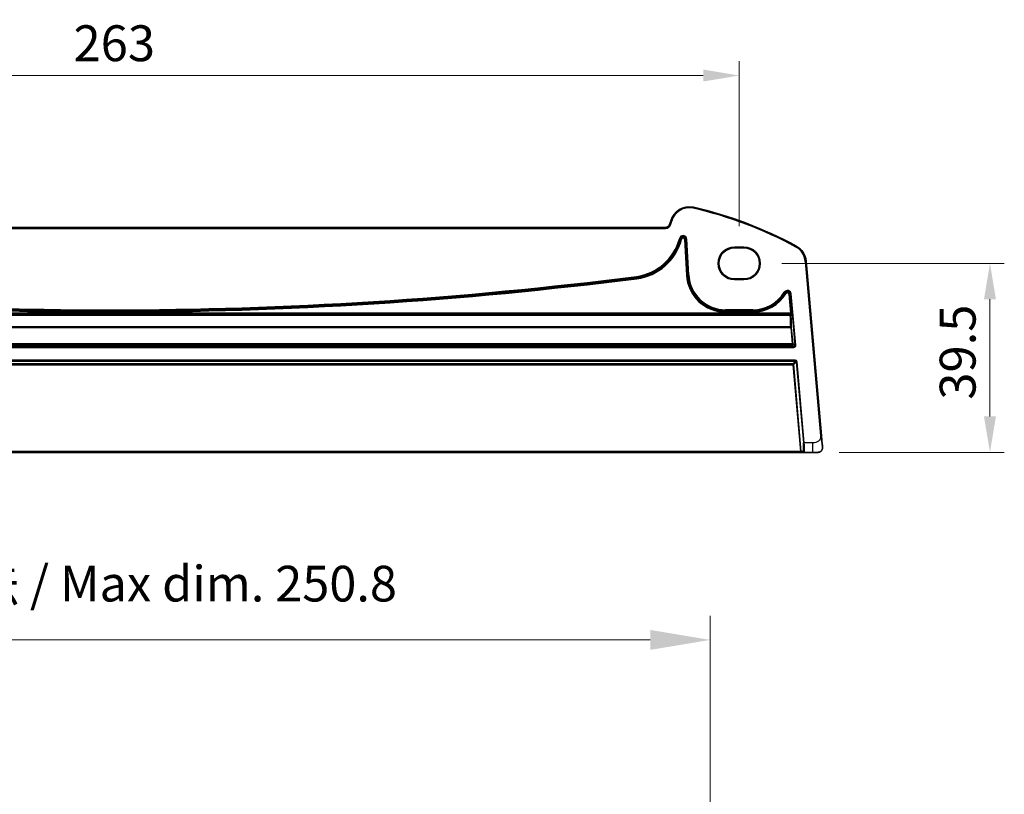
# Model space of a CAD drawing. Units: millimetres. Extents: x 0 to 9093, y 0 to 1406.
# Drawn here: x 8192 to 8398, y 253 to 415 of the extents above; entities that cross this region are included whole.
import ezdxf

# ---------------------------------------------------------------- set-up
doc = ezdxf.new("R2010")
doc.units = ezdxf.units.MM
doc.header["$LTSCALE"] = 0.2
for name, color, linetype, lineweight in [('Dimension (ISO)', 7, 'Continuous', 18), ('Dimension (ISO) @ 1', 7, 'Continuous', 18), ('Visible (ISO)', 7, 'Continuous', 35), ('Visible Narrow (ISO)', 7, 'Continuous', 25)]:
    doc.layers.add(name, color=color, linetype=linetype, lineweight=lineweight)
doc.styles.add('Note Text (TK)', font='MS PGothic.ttf')
doc.dimstyles.new('Default - Method 1b (TK)', dxfattribs={"dimscale": 5, "dimtxt": 2.5, "dimasz": 2.5, "dimexe": 1, "dimexo": 1.5, "dimgap": 1, "dimtad": 1, "dimtoh": 1, "dimrnd": 1e-08, "dimdsep": 46, "dimtxsty": 'Note Text (TK)', "dimcen": 0.09, "dimdle": 5, "dimclrd": 100, "dimclre": 100, "dimclrt": 7, "dimadec": 1, "dimazin": 1, "dimtfac": 1, "dimtmove": 0, "dimatfit": 3, "dimfxl": 1, "dimtolj": 1, "dimlwd": -1, "dimlwe": -1, "dimarcsym": 0})

# ---------------------------------------------------------------- blocks, each defined once
blk = doc.blocks.new('*D53')
at = {"layer": 'Defpoints', "color": 0}
for p in [(8336.35, 285.33), (8085.53, 222.18), (8336.35, 222.18)]:
    blk.add_point(p, dxfattribs=at)
at = {"layer": 'Dimension (ISO)', "color": 100}
for p, q in [((8085.53, 229.68), (8085.53, 290.33)), ((8336.35, 229.68), (8336.35, 290.33)), ((8098.03, 285.33), (8323.85, 285.33))]:
    blk.add_line(p, q, dxfattribs=at)
for points in [[(8098.03, 287.42), (8098.03, 283.25), (8085.53, 285.33)], [(8323.85, 287.42), (8323.85, 283.25), (8336.35, 285.33)]]:
    blk.add_solid(points, dxfattribs=at)
at = {"layer": 'Dimension (ISO)', "color": 7, "insert": (8147.38, 297.09), "char_height": 12.5, "attachment_point": 4, "style": 'Note Text (TK)'}
blk.add_mtext('\\A1; {\\H7.4619;有効寸法 / Max dim. 250.8}', dxfattribs=at)
blk = doc.blocks.new('*D89')
at = {"layer": 'Defpoints', "color": 0}
for p in [(8342.43, 403.29), (8079.43, 367.29), (8342.43, 367.29)]:
    blk.add_point(p, dxfattribs=at)
at = {"layer": 'Dimension (ISO)', "color": 100}
for p, q in [((8079.43, 371.79), (8079.43, 406.29)), ((8342.43, 371.79), (8342.43, 406.29)), ((8086.93, 403.29), (8334.93, 403.29))]:
    blk.add_line(p, q, dxfattribs=at)
for points in [[(8086.93, 404.54), (8086.93, 402.04), (8079.43, 403.29)], [(8334.93, 404.54), (8334.93, 402.04), (8342.43, 403.29)]]:
    blk.add_solid(points, dxfattribs=at)
at = {"layer": 'Dimension (ISO)', "color": 7, "insert": (8203.3, 410.04), "char_height": 7.5, "attachment_point": 4, "style": 'Note Text (TK)'}
blk.add_mtext('\\A1;263', dxfattribs=at)
blk = doc.blocks.new('*D90')
at = {"layer": 'Defpoints', "color": 0}
for p in [(8346.82, 364.03), (8358.84, 324.53), (8394.84, 324.53)]:
    blk.add_point(p, dxfattribs=at)
at = {"layer": 'Dimension (ISO)', "color": 100}
for p, q in [((8351.32, 364.03), (8397.84, 364.03)), ((8394.84, 356.53), (8394.84, 332.03)), ((8363.34, 324.53), (8397.84, 324.53))]:
    blk.add_line(p, q, dxfattribs=at)
for points in [[(8393.59, 356.53), (8396.09, 356.53), (8394.84, 364.03)], [(8393.59, 332.03), (8396.09, 332.03), (8394.84, 324.53)]]:
    blk.add_solid(points, dxfattribs=at)
at = {"layer": 'Dimension (ISO)', "color": 7, "insert": (8388.09, 335.54), "char_height": 7.5, "attachment_point": 4, "rotation": 90, "style": 'Note Text (TK)'}
blk.add_mtext('\\A1;39.5', dxfattribs=at)

msp = doc.modelspace()

# ---------------------------------------------------------------- linework, layer by layer
at = {"layer": 'Visible (ISO)'}
for p, q in [((8328.1248, 372.8832), (8327.9598, 372.2672)), ((8326.9939, 371.526), (8094.868, 371.526)), ((8341.4309, 367.4157), (8343.4309, 367.4157)), ((8341.4309, 367.2885), (8343.4309, 367.2885)), ((8359.6291, 327.9765), (8356.4371, 364.4605)), ((8343.4309, 360.7714), (8341.4309, 360.7714)), ((8343.4309, 360.6363), (8341.4309, 360.6363)), ((8066.6496, 324.526), (8355.2123, 324.526)), ((8355.2123, 324.526), (8355.6123, 324.526)), ((8355.6123, 324.526), (8356.0369, 324.526)), ((8356.0369, 324.526), (8357.7589, 324.526)), ((8358.8396, 324.526), (8357.7589, 324.526))]:
    msp.add_line(p, q, dxfattribs=at)
for centre, radius, start, end in [((8331.9885, 371.8479), 4, 77.052834, 165), ((8313.8403, 292.9071), 85, 61.530429, 77.052834), ((8326.9939, 372.526), 1, 270, 345), ((8341.4309, 364.026), 3.3897, 90, 270), ((8343.4309, 364.026), 3.3897, 270, 90), ((8352.4523, 364.1118), 4, 5, 61.530429), ((8358.8396, 325.526), 1, 270, 310.748809)]:
    msp.add_arc(centre, radius, start, end, dxfattribs=at)
for centre, major_axis in [((8341.4309, 364.03), (0, 3.2585)), ((8343.4309, 364.03), (0, -3.2585))]:
    msp.add_ellipse(centre, major_axis=major_axis, ratio=0.99999926, start_param=0, end_param=3.14159265, dxfattribs=at)
for points, knots in [([(8359.8358, 325.6131), (8359.8358, 325.6131), (8359.8343, 325.6309), (8359.822, 325.7713), (8359.8061, 325.9533), (8359.7735, 326.326), (8359.7332, 326.7865), (8359.6999, 327.1668), (8359.6635, 327.5825), (8359.6291, 327.9765)], [0, 0, 0, 0, 0.29705622, 0.29705622, 0.29705622, 0.68206436, 0.68206436, 0.68206436, 1, 1, 1, 1]), ([(8359.8358, 325.6131), (8359.838, 325.5888), (8359.8392, 325.5642), (8359.8398, 325.5227), (8359.8396, 325.5055), (8359.8387, 325.4828), (8359.8384, 325.4771), (8359.835, 325.4145), (8359.8271, 325.3582), (8359.802, 325.2487), (8359.7851, 325.1948), (8359.7522, 325.116), (8359.7408, 325.0913), (8359.7134, 325.0382), (8359.6969, 325.0099), (8359.6565, 324.9475), (8359.6318, 324.9143), (8359.5881, 324.8622), (8359.5695, 324.8418), (8359.5406, 324.8126), (8359.5307, 324.803), (8359.5156, 324.789), (8359.5105, 324.7844), (8359.503, 324.7777), (8359.5005, 324.7755), (8359.4971, 324.7725), (8359.4962, 324.7717), (8359.4943, 324.7701), (8359.4933, 324.7692), (8359.4924, 324.7684)], [0, 0, 0, 0, 0.007865397, 0.007865397, 0.013425961, 0.013425961, 0.015278971, 0.015278971, 0.033865835, 0.033865835, 0.051599645, 0.051599645, 0.059637513, 0.059637513, 0.069675209, 0.069675209, 0.083300255, 0.083300255, 0.092778871, 0.092778871, 0.097555047, 0.097555047, 0.099949273, 0.099949273, 0.101160595, 0.101160595, 0.101798012, 0.101798012, 0.102440863, 0.102440863, 0.102440863, 0.102440863])]:
    msp.add_open_spline(points, degree=3, knots=knots, dxfattribs=at)
at = {"layer": 'Visible Narrow (ISO)'}
for p, q in [((8332.8848, 375.7462), (8332.8399, 375.5513)), ((8328.1248, 372.8832), (8328.318, 372.8314)), ((8328.153, 372.2154), (8328.318, 372.8314)), ((8094.868, 371.326), (8326.9939, 371.326)), ((8326.9939, 371.526), (8326.9939, 371.326)), ((8327.9598, 372.2672), (8328.153, 372.2154)), ((8329.9451, 369.2363), (8329.9257, 369.1639)), ((8329.9257, 369.1639), (8330.1187, 369.1121)), ((8329.9451, 369.2363), (8330.1381, 369.1845)), ((8330.1187, 369.1121), (8330.1381, 369.1845)), ((8330.1187, 369.1121), (8330.2069, 369.0885)), ((8330.1381, 369.1845), (8330.2263, 369.1609)), ((8330.2263, 369.1609), (8330.2069, 369.0885)), ((8330.4, 369.0368), (8330.2069, 369.0885)), ((8330.4194, 369.1092), (8330.2263, 369.1609)), ((8330.4, 369.0368), (8330.4194, 369.1092)), ((8331.0222, 369.0458), (8331.2218, 369.0563)), ((8331.0222, 369.0458), (8331.4126, 361.5972)), ((8331.313, 369.0611), (8331.2218, 369.0563)), ((8331.6122, 361.6077), (8331.2218, 369.0563)), ((8331.5126, 369.0715), (8331.313, 369.0611)), ((8331.313, 369.0611), (8331.7034, 361.6124)), ((8331.903, 361.6229), (8331.5126, 369.0715)), ((8341.4309, 367.4157), (8341.4309, 367.2885)), ((8343.4309, 367.4157), (8343.4309, 367.2885)), ((8354.3591, 367.6281), (8354.2638, 367.4523)), ((8356.4371, 364.4605), (8356.2379, 364.443)), ((8356.2379, 364.443), (8359.4298, 327.959)), ((8320.9435, 361.3178), (8320.9688, 361.1196)), ((8320.9688, 361.1196), (8320.9804, 361.029)), ((8321.0057, 360.8307), (8320.9804, 361.029)), ((8331.4126, 361.5972), (8331.6122, 361.6077)), ((8331.7034, 361.6124), (8331.6122, 361.6077)), ((8331.903, 361.6229), (8331.7034, 361.6124)), ((8341.4309, 360.6363), (8341.4309, 360.7714)), ((8343.4309, 360.6363), (8343.4309, 360.7714)), ((8351.8428, 357.9915), (8352.0131, 357.8868)), ((8352.0131, 357.8868), (8352.0908, 357.8389)), ((8352.2611, 357.7342), (8352.0908, 357.8389)), ((8352.8282, 357.6002), (8353.0273, 357.6177)), ((8352.8282, 357.6002), (8353.1786, 353.5949)), ((8353.1182, 357.6256), (8353.0273, 357.6177)), ((8353.3777, 353.6124), (8353.0273, 357.6177)), ((8353.3173, 357.643), (8353.1182, 357.6256)), ((8353.1182, 357.6256), (8354.0572, 346.8934)), ((8354.2563, 346.9108), (8353.3173, 357.643)), ((8339.5945, 354.3239), (8339.5945, 354.124)), ((8345.2819, 354.3239), (8339.5945, 354.3239)), ((8339.5945, 354.124), (8345.2819, 354.124)), ((8339.5945, 354.124), (8339.5945, 354.0327)), ((8339.5945, 353.8329), (8339.5945, 354.0327)), ((8345.2819, 354.0327), (8339.5945, 354.0327)), ((8345.2819, 354.3239), (8345.2819, 354.124)), ((8345.2819, 354.124), (8345.2819, 354.0327)), ((8345.2819, 353.8329), (8345.2819, 354.0327)), ((8068.6618, 353.3951), (8353.2, 353.3951)), ((8353.1786, 353.5949), (8068.6833, 353.5949)), ((8353.0935, 353.2788), (8068.7684, 353.2788)), ((8068.7684, 353.2197), (8353.0935, 353.2197)), ((8339.5945, 353.8329), (8345.2819, 353.8329)), ((8353.2, 353.3951), (8353.0935, 353.2788)), ((8353.0935, 353.2788), (8353.0935, 353.2197)), ((8353.1786, 353.5949), (8353.3777, 353.6124)), ((8353.2926, 353.0963), (8353.3991, 353.2126)), ((8353.1932, 350.7651), (8068.6687, 350.7651)), ((8068.6687, 350.5949), (8353.1932, 350.5949)), ((8353.1932, 350.7651), (8353.1932, 350.5949)), ((8353.1932, 350.5949), (8353.4838, 347.2259)), ((8353.6829, 347.2363), (8353.3923, 350.6054)), ((8353.858, 346.6761), (8068.0038, 346.6761)), ((8068.0038, 346.4762), (8353.858, 346.4762)), ((8353.4838, 347.2259), (8068.3781, 347.2259)), ((8068.3781, 347.019), (8353.4838, 347.019)), ((8353.4838, 347.2259), (8353.4838, 347.019)), ((8353.4838, 347.019), (8353.858, 346.6761)), ((8354.0572, 346.8934), (8353.6829, 347.2363)), ((8353.858, 346.6761), (8353.858, 346.4762)), ((8354.2563, 346.9108), (8354.0572, 346.8934)), ((8354.1592, 343.8217), (8067.7027, 343.8217)), ((8354.1592, 343.8217), (8354.1592, 343.6224)), ((8067.7027, 343.6224), (8354.1592, 343.6224)), ((8353.6273, 343.042), (8068.2346, 343.042)), ((8068.2346, 342.8427), (8353.6273, 342.8427)), ((8354.1592, 343.6224), (8353.6273, 343.042)), ((8353.6273, 343.042), (8353.6273, 342.8427)), ((8353.6273, 342.8427), (8353.8258, 342.8601)), ((8353.6273, 342.8427), (8355.2123, 324.726)), ((8353.8258, 342.8601), (8354.3577, 343.4406)), ((8355.4138, 324.7086), (8353.8258, 342.8601)), ((8354.3577, 343.4406), (8354.5561, 343.4579)), ((8354.3577, 343.4406), (8355.839, 326.5086)), ((8356.0375, 326.526), (8354.5561, 343.4579)), ((8359.6291, 327.9765), (8359.4298, 327.959)), ((8356.0375, 326.526), (8355.839, 326.5086)), ((8357.7589, 326.526), (8356.0375, 326.526)), ((8357.7589, 326.526), (8357.7589, 324.526)), ((8355.2123, 324.726), (8066.6496, 324.726)), ((8355.4138, 324.7086), (8355.2123, 324.726)), ((8355.2123, 324.726), (8355.2123, 324.526)), ((8355.8384, 324.7086), (8355.4138, 324.7086))]:
    msp.add_line(p, q, dxfattribs=at)
for centre, radius, start, end in [((8331.9885, 371.8479), 3.8, 77.052834, 165), ((8313.8403, 292.9071), 84.8, 61.530429, 77.052834), ((8326.9939, 372.526), 1.2, 270, 345), ((8319.5882, 371.9338), 10.7021, 277.275252, 345), ((8319.5882, 371.9338), 10.902, 277.275252, 345), ((8319.5882, 371.9338), 10.9933, 277.275252, 345), ((8319.5882, 371.9338), 11.1931, 277.275252, 345), ((8330.7158, 369.0298), 0.7979, 3, 165), ((8330.7158, 369.0298), 0.598, 3, 165), ((8330.7158, 369.0298), 0.5067, 3, 165), ((8330.7158, 369.0298), 0.3069, 3, 165), ((8352.4523, 364.1118), 3.8, 5, 61.530429), ((8210.9309, 1223.0534), 869.2206, 262.7247475, 277.2752525), ((8210.9309, 1223.0534), 869.0207, 262.7247475, 277.2752525), ((8210.9309, 1223.0534), 868.9294, 262.7247475, 277.2752525), ((8210.9309, 1223.0534), 868.7295, 262.7247475, 277.2752525), ((8339.5945, 362.026), 8.1931, 183, 270), ((8339.5945, 362.026), 7.9933, 183, 270), ((8339.5945, 362.026), 7.902, 183, 270), ((8339.5945, 362.026), 7.7021, 183, 270), ((8352.5225, 357.5735), 0.7979, 5, 148.410968), ((8352.5225, 357.5735), 0.598, 5, 148.410968), ((8352.5225, 357.5735), 0.5067, 5, 148.410968), ((8345.2819, 362.026), 7.7021, 270, 328.410968), ((8345.2819, 362.026), 7.902, 270, 328.410968), ((8345.2819, 362.026), 7.9933, 270, 328.410968), ((8345.2819, 362.026), 8.1931, 270, 328.410968), ((8352.5225, 357.5735), 0.3069, 5, 148.410968)]:
    msp.add_arc(centre, radius, start, end, dxfattribs=at)
for centre, major_axis, ratio, start_param, end_param in [((8353.0935, 353.0789), (-0.1475, 0.1351), 0.99888019, 3.97118211, 5.45359585), ((8353.0935, 353.0789), (0.1997, 0.0105), 0.70351367, 0.04912683, 1.53371014), ((8351.9086, 362.7238), (1.2001, -13.4999), 0.03529491, 0.47938366, 0.78663481), ((8353.1646, 353.5949), (0.0352, -0.2), 0.0680159, 0.02294889, 1.55883863), ((8353.2, 353.1952), (-0.1475, 0.1351), 0.99888019, 3.97118211, 5.45359585), ((8352.1077, 362.7412), (1.2001, -13.6999), 0.03478756, 0.47947402, 0.78672517), ((8353.3637, 353.6124), (0.035, -0.4), 0.03478756, 0.03185936, 1.5677491), ((8353.1932, 350.5879), (0.2, 0.0041), 0.88578751, 0.07527073, 1.55257913), ((8353.1932, 350.5879), (0.1993, 0.0172), 0.03477052, 0.03492771, 1.56779687), ((8353.4838, 347.2189), (0.1993, 0.0172), 0.03477052, 0.03492771, 1.56779687), ((8353.4838, 347.2189), (0.1351, 0.1475), 0.99866678, 3.88402214, 5.54075582), ((8353.8575, 346.8764), (0.2953, -0.2706), 0.99866678, 5.45481847, 7.11155215), ((8353.8575, 346.8764), (0.148, -0.1357), 0.99601274, 5.45481847, 7.11155215), ((8354.1564, 343.4201), (0.2721, 0.297), 0.99303286, 5.54490175, 7.02146887), ((8353.6273, 342.8427), (-0.1475, 0.1351), 0.99303286, 3.97410542, 5.45067254), ((8354.1564, 343.4201), (0.138, 0.1506), 0.97943271, 5.54490175, 7.02146887), ((8355.6809, 326.5086), (0.1587, -1.7999), 0.08715064, 6.27550196, 7.84629828), ((8355.8794, 326.526), (-0.1585, 2), 0.07855052, 3.13536904, 4.70616537), ((8355.6123, 324.726), (0, -0.2), 0.99616574, 4.79932253, 6.28318531), ((8356.0369, 324.726), (0, -0.2), 0.99616574, 4.79932253, 6.28318531)]:
    msp.add_ellipse(centre, major_axis=major_axis, ratio=ratio, start_param=start_param, end_param=end_param, dxfattribs=at)
msp.add_open_spline([(8359.4298, 327.959), (8359.4573, 327.6445), (8359.4306, 327.3194), (8359.2072, 327.0545), (8358.9677, 326.7703), (8358.544, 326.5886), (8358.1602, 326.5436), (8358.0189, 326.527), (8357.8836, 326.526), (8357.7589, 326.526)], degree=3, knots=[0, 0, 0, 0, 0.40529375, 0.40529375, 0.40529375, 0.83995463, 0.83995463, 0.83995463, 1, 1, 1, 1], dxfattribs=at)

# ---------------------------------------------------------------- dimensions: what is measured, and where the dimension line sits
at = {"layer": 'Dimension (ISO)', "color": 100}
dim = msp.add_linear_dim(base=(8336.3484, 285.3327), p1=(8085.5309, 222.1765), p2=(8336.3484, 222.1765), angle=180, text=' {\\H7.4619;有効寸法 / Max dim. 250.8}', dimstyle='Default - Method 1b (TK)', override={"dimgap": 1, "dimtoh": 0, "dimdec": 2, "dimtol": 0, "dimlim": 0, "dimtp": 0, "dimtm": 0, "dimtdec": 2, "dimtofl": 0, "dimatfit": 1}, dxfattribs=at)
dim.commit()
dim.dimension.update_dxf_attribs({"geometry": '*D53', "text_midpoint": (8210.9309, 285.3327), "dimtype": 160})
at = {"layer": 'Dimension (ISO) @ 1', "color": 100}
for base, p1, p2, angle, picture, middle in [((8342.4309, 403.2925), (8079.4309, 367.2925), (8342.4309, 367.2925), 180, '*D89', (8210.9309, 403.2925)), ((8394.8396, 324.53), (8346.8206, 364.03), (8358.8396, 324.53), 90, '*D90', (8394.8396, 344.28))]:
    dim = msp.add_linear_dim(base=base, p1=p1, p2=p2, angle=angle, dimstyle='Default - Method 1b (TK)', override={"dimscale": 1, "dimtxt": 7.5, "dimasz": 7.5, "dimexe": 3, "dimexo": 4.5, "dimgap": 3, "dimtoh": 0, "dimdec": 2, "dimcen": 0.27, "dimtol": 0, "dimlim": 0, "dimtp": 0, "dimtm": 0, "dimtdec": 2, "dimtix": 0, "dimtofl": 0, "dimtmove": 0, "dimatfit": 1}, dxfattribs=at)
    dim.commit()
    dim.dimension.update_dxf_attribs({"geometry": picture, "text_midpoint": middle, "dimtype": 128})

doc.saveas('drawing.dxf')
